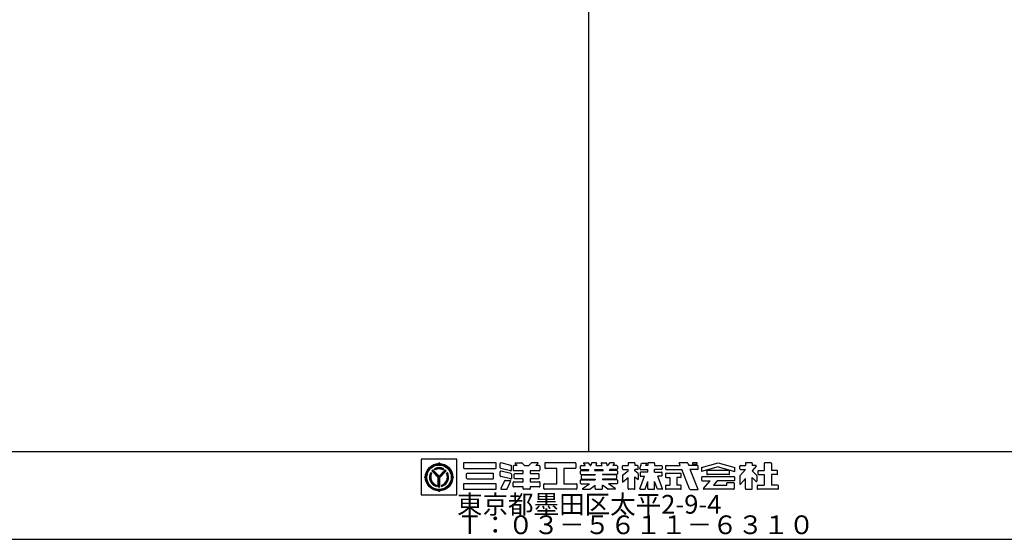
# Model space of a CAD drawing. Extents: x 60 to 20141, y -14160 to 3468.
# Drawn here: x 5716 to 6727, y -1686 to -1153 of the extents above; entities that cross this region are included whole.
import ezdxf

# ---------------------------------------------------------------- set-up
doc = ezdxf.new("R2010")
doc.units = 0
doc.header["$LTSCALE"] = 6
for name, color, linetype in [('レイヤ1', 7, 'CONTINUOUS'), ('レイヤ15', 7, 'CONTINUOUS'), ('レイヤ16', 7, 'CONTINUOUS')]:
    doc.layers.add(name, color=color, linetype=linetype)
doc.styles.get("Standard").update_dxf_attribs({"font": 'txt', "bigfont": 'bigfont'})

msp = doc.modelspace()

# ---------------------------------------------------------------- linework, layer by layer
at = {"layer": 'レイヤ1', "color": 0, "linetype": 'CONTINUOUS'}
for p, q in [((6300, -186), (6300, -1596)), ((5100, -1596), (7500, -1596)), ((5100, -1686), (7500, -1686))]:
    msp.add_line(p, q, dxfattribs=at)
at = {"layer": 'レイヤ15', "color": 0, "linetype": 'CONTINUOUS'}
for p, q in [((6128.528, -1603.829), (6128.528, -1640.507)), ((6165.159, -1603.829), (6128.528, -1603.829)), ((6165.159, -1640.507), (6165.159, -1603.829)), ((6145.997, -1622.557), (6139.326, -1615.887)), ((6146.743, -1622.587), (6139.685, -1615.529)), ((6146.743, -1621.825), (6140.07, -1615.153)), ((6146.743, -1621.193), (6140.386, -1614.837)), ((6142.938, -1614.674), (6141.991, -1613.727)), ((6146.743, -1608.246), (6146.743, -1607.372)), ((6146.743, -1621.193), (6153.099, -1614.837)), ((6146.743, -1621.825), (6153.415, -1615.153)), ((6146.743, -1622.587), (6153.801, -1615.529)), ((6147.489, -1622.557), (6154.159, -1615.887)), ((6150.548, -1614.674), (6151.495, -1613.727)), ((6171.767, -1608.153), (6171.767, -1612.591)), ((6204.811, -1607.513), (6172.406, -1607.513)), ((6172.406, -1613.231), (6204.811, -1613.231)), ((6205.451, -1612.591), (6205.451, -1608.153)), ((6209.565, -1612.727), (6209.565, -1608.326)), ((6209.565, -1621.031), (6209.565, -1616.629)), ((6220.152, -1615.796), (6210.053, -1613.349)), ((6220.453, -1610.152), (6210.355, -1607.705)), ((6220.453, -1618.455), (6210.355, -1616.008)), ((6220.942, -1615.175), (6220.942, -1610.774)), ((6222.931, -1610.91), (6222.931, -1614.972)), ((6227.045, -1610.27), (6223.571, -1610.27)), ((6232.907, -1615.612), (6223.571, -1615.612)), ((6224.99, -1608.243), (6227.045, -1610.27)), ((6225.289, -1607.513), (6231.212, -1607.513)), ((6231.661, -1607.698), (6234.083, -1610.086)), ((6232.907, -1618.625), (6232.907, -1615.612)), ((6234.532, -1610.27), (6238.671, -1610.27)), ((6241.542, -1607.698), (6239.12, -1610.086)), ((6240.296, -1615.612), (6240.296, -1618.625)), ((6249.632, -1615.612), (6240.296, -1615.612)), ((6247.914, -1607.513), (6241.991, -1607.513)), ((6248.213, -1608.243), (6246.158, -1610.27)), ((6249.632, -1610.27), (6246.158, -1610.27)), ((6250.272, -1610.91), (6250.272, -1614.972)), ((6255.293, -1608.153), (6255.293, -1612.591)), ((6286.632, -1607.513), (6255.933, -1607.513)), ((6267.588, -1613.231), (6255.933, -1613.231)), ((6267.588, -1628.955), (6267.588, -1613.231)), ((6286.632, -1613.231), (6274.977, -1613.231)), ((6274.977, -1613.231), (6274.977, -1628.955)), ((6287.272, -1608.153), (6287.272, -1612.591)), ((6291.858, -1613.742), (6291.858, -1610.91)), ((6291.858, -1618.839), (6291.858, -1616.006)), ((6292.498, -1610.27), (6296.631, -1610.27)), ((6292.498, -1614.382), (6299.679, -1614.382)), ((6292.498, -1615.367), (6300.41, -1615.367)), ((6295.091, -1608.194), (6296.631, -1610.27)), ((6295.433, -1607.513), (6299.505, -1607.513)), ((6299.679, -1614.382), (6300.41, -1615.367)), ((6300.019, -1607.772), (6301.871, -1610.27)), ((6301.871, -1610.27), (6302.562, -1610.27)), ((6303.174, -1607.987), (6302.562, -1610.27)), ((6307.986, -1607.513), (6303.792, -1607.513)), ((6306.701, -1614.382), (6306.437, -1615.367)), ((6306.437, -1615.367), (6315.175, -1615.367)), ((6306.701, -1614.382), (6314.911, -1614.382)), ((6308.398, -1608.05), (6307.803, -1610.27)), ((6307.803, -1610.27), (6313.809, -1610.27)), ((6313.214, -1608.05), (6313.809, -1610.27)), ((6313.626, -1607.513), (6317.82, -1607.513)), ((6314.911, -1614.382), (6315.175, -1615.367)), ((6318.438, -1607.987), (6319.05, -1610.27)), ((6319.05, -1610.27), (6319.741, -1610.27)), ((6321.594, -1607.772), (6319.741, -1610.27)), ((6321.933, -1614.382), (6321.203, -1615.367)), ((6329.114, -1615.367), (6321.203, -1615.367)), ((6329.114, -1614.382), (6321.933, -1614.382)), ((6326.179, -1607.513), (6322.108, -1607.513)), ((6326.522, -1608.194), (6324.982, -1610.27)), ((6329.114, -1610.27), (6324.982, -1610.27)), ((6329.754, -1610.91), (6329.754, -1613.742)), ((6329.754, -1616.006), (6329.754, -1618.839)), ((6334.883, -1613.742), (6334.883, -1610.91)), ((6335.125, -1620.328), (6340.714, -1615.899)), ((6335.522, -1610.27), (6340.714, -1610.27)), ((6335.522, -1614.382), (6340.714, -1614.382)), ((6340.714, -1608.153), (6340.714, -1610.27)), ((6340.714, -1615.899), (6340.714, -1614.382)), ((6347.077, -1607.513), (6341.354, -1607.513)), ((6347.717, -1608.153), (6347.717, -1610.27)), ((6350.542, -1610.27), (6347.717, -1610.27)), ((6347.717, -1615.899), (6347.717, -1614.382)), ((6350.542, -1614.382), (6347.717, -1614.382)), ((6350.94, -1618.465), (6347.717, -1615.899)), ((6351.182, -1613.742), (6351.182, -1610.91)), ((6352.921, -1613.553), (6354.672, -1607.892)), ((6353.532, -1614.382), (6360.953, -1614.382)), ((6354.672, -1607.892), (6359.848, -1607.892)), ((6359.113, -1610.27), (6359.848, -1607.892)), ((6360.953, -1610.27), (6359.113, -1610.27)), ((6360.953, -1608.153), (6360.953, -1610.27)), ((6360.953, -1617.054), (6360.953, -1614.382)), ((6367.316, -1607.513), (6361.593, -1607.513)), ((6367.956, -1608.153), (6367.956, -1610.27)), ((6367.956, -1610.27), (6375.017, -1610.27)), ((6367.956, -1617.054), (6367.956, -1614.382)), ((6375.017, -1614.382), (6367.956, -1614.382)), ((6375.657, -1610.91), (6375.657, -1613.742)), ((6379.02, -1610.91), (6379.02, -1613.742)), ((6379.66, -1610.27), (6394.315, -1610.27)), ((6379.66, -1614.382), (6395.944, -1614.382)), ((6394.315, -1610.27), (6393.199, -1607.451)), ((6401.433, -1607.513), (6393.222, -1607.513)), ((6403.857, -1634.349), (6395.944, -1614.382)), ((6402.035, -1607.935), (6402.962, -1610.27)), ((6412.065, -1610.27), (6402.962, -1610.27)), ((6412.065, -1614.382), (6404.604, -1614.382)), ((6412.669, -1634.77), (6404.604, -1614.382)), ((6406.907, -1607.513), (6406.907, -1608.941)), ((6411.581, -1607.513), (6406.907, -1607.513)), ((6406.907, -1608.941), (6411.581, -1608.941)), ((6411.581, -1608.941), (6411.581, -1607.513)), ((6412.705, -1613.742), (6412.705, -1610.91)), ((6416.244, -1612.367), (6433.245, -1607.513)), ((6433.245, -1611.625), (6416.244, -1616.479)), ((6416.244, -1612.367), (6416.244, -1616.479)), ((6421.502, -1616.124), (6421.502, -1618.956)), ((6444.349, -1615.484), (6422.142, -1615.484)), ((6433.245, -1607.513), (6450.246, -1612.367)), ((6433.245, -1611.625), (6450.246, -1616.479)), ((6444.988, -1618.956), (6444.988, -1616.124)), ((6450.246, -1616.479), (6450.246, -1612.367)), ((6455.37, -1613.742), (6455.37, -1610.91)), ((6455.475, -1620.966), (6461.201, -1614.382)), ((6456.01, -1610.27), (6461.201, -1610.27)), ((6456.01, -1614.382), (6461.201, -1614.382)), ((6461.201, -1608.153), (6461.201, -1610.27)), ((6467.564, -1607.513), (6461.841, -1607.513)), ((6472.199, -1610.977), (6468.051, -1615.746)), ((6472.739, -1620.424), (6468.051, -1615.746)), ((6468.204, -1608.153), (6468.204, -1610.27)), ((6471.878, -1610.27), (6468.204, -1610.27)), ((6473.924, -1616.124), (6473.924, -1618.956)), ((6474.564, -1615.484), (6480.39, -1615.484)), ((6480.39, -1608.153), (6480.39, -1615.484)), ((6487.139, -1607.513), (6481.03, -1607.513)), ((6487.779, -1608.153), (6487.779, -1615.484)), ((6493.605, -1615.484), (6487.779, -1615.484)), ((6494.245, -1618.956), (6494.245, -1616.124)), ((6132.676, -1622.313), (6131.802, -1622.313)), ((6139.147, -1618.422), (6138.203, -1617.478)), ((6145.997, -1632.098), (6145.997, -1622.557)), ((6146.514, -1632.07), (6146.514, -1622.358)), ((6147.01, -1632.068), (6147.01, -1622.32)), ((6147.489, -1632.098), (6147.489, -1622.557)), ((6155.289, -1617.471), (6154.342, -1618.43)), ((6160.809, -1622.313), (6161.684, -1622.313)), ((6175.088, -1623.312), (6175.088, -1618.874)), ((6175.727, -1618.234), (6202.123, -1618.234)), ((6175.727, -1623.951), (6202.123, -1623.951)), ((6202.762, -1623.312), (6202.762, -1618.874)), ((6220.152, -1624.099), (6210.053, -1621.652)), ((6213.887, -1625.984), (6210.185, -1633.757)), ((6214.465, -1625.619), (6219.628, -1625.619)), ((6216.504, -1634.307), (6220.205, -1626.534)), ((6220.942, -1619.077), (6220.942, -1623.478)), ((6223.916, -1623.327), (6223.916, -1619.265)), ((6224.556, -1618.625), (6232.907, -1618.625)), ((6232.907, -1623.966), (6224.556, -1623.966)), ((6232.907, -1626.979), (6232.907, -1623.966)), ((6240.296, -1618.625), (6248.647, -1618.625)), ((6240.296, -1623.966), (6240.296, -1626.979)), ((6248.647, -1623.966), (6240.296, -1623.966)), ((6249.286, -1619.265), (6249.286, -1623.327)), ((6291.858, -1628.315), (6291.858, -1625.483)), ((6292.498, -1619.478), (6307.112, -1619.478)), ((6292.498, -1624.843), (6307.112, -1624.843)), ((6292.843, -1623.577), (6292.843, -1620.621)), ((6293.483, -1619.982), (6307.112, -1619.982)), ((6293.483, -1624.216), (6307.112, -1624.216)), ((6307.112, -1619.478), (6307.112, -1619.982)), ((6307.112, -1624.216), (6307.112, -1624.843)), ((6314.5, -1619.478), (6314.5, -1619.982)), ((6329.114, -1619.478), (6314.5, -1619.478)), ((6328.129, -1619.982), (6314.5, -1619.982)), ((6314.5, -1624.216), (6314.5, -1624.843)), ((6328.129, -1624.216), (6314.5, -1624.216)), ((6329.114, -1624.843), (6314.5, -1624.843)), ((6328.769, -1620.621), (6328.769, -1623.577)), ((6329.754, -1625.483), (6329.754, -1628.315)), ((6334.883, -1620.829), (6334.883, -1627.338)), ((6334.931, -1627.296), (6340.762, -1622.675)), ((6340.714, -1634.032), (6340.714, -1622.726)), ((6347.717, -1621.932), (6351.182, -1624.69)), ((6347.717, -1634.032), (6347.717, -1621.932)), ((6351.182, -1618.966), (6351.182, -1624.69)), ((6352.945, -1634.102), (6357.556, -1621.193)), ((6353.252, -1617.721), (6353.252, -1621.193)), ((6353.252, -1621.193), (6357.721, -1621.193)), ((6360.953, -1617.081), (6353.892, -1617.081)), ((6358.121, -1634.672), (6360.953, -1626.743)), ((6360.953, -1634.032), (6360.953, -1626.743)), ((6367.956, -1617.081), (6375.017, -1617.081)), ((6370.788, -1634.672), (6367.956, -1626.743)), ((6367.956, -1634.032), (6367.956, -1626.743)), ((6375.017, -1621.193), (6371.189, -1621.193)), ((6375.964, -1634.102), (6371.353, -1621.193)), ((6375.657, -1620.553), (6375.657, -1617.721)), ((6379.02, -1619.065), (6379.02, -1621.897)), ((6394.679, -1618.425), (6379.66, -1618.425)), ((6379.66, -1622.537), (6383.476, -1622.537)), ((6383.476, -1622.537), (6383.476, -1630.567)), ((6394.679, -1622.537), (6390.864, -1622.537)), ((6390.864, -1622.537), (6390.864, -1630.567)), ((6395.319, -1621.897), (6395.319, -1619.065)), ((6416.244, -1622.474), (6416.244, -1625.306)), ((6449.607, -1621.834), (6416.884, -1621.834)), ((6416.884, -1625.946), (6424.909, -1625.946)), ((6418.22, -1633.973), (6424.909, -1625.946)), ((6444.349, -1619.596), (6422.142, -1619.596)), ((6432.297, -1625.946), (6428.446, -1630.567)), ((6449.607, -1625.946), (6432.297, -1625.946)), ((6450.246, -1625.306), (6450.246, -1622.474)), ((6455.37, -1621.246), (6455.37, -1629.186)), ((6456.118, -1629.466), (6461.201, -1623.622)), ((6461.201, -1634.032), (6461.201, -1623.622)), ((6468.204, -1634.032), (6468.204, -1622.76)), ((6472.138, -1626.649), (6468.382, -1622.936)), ((6472.865, -1620.726), (6472.865, -1626.346)), ((6474.564, -1619.596), (6480.39, -1619.596)), ((6480.39, -1619.596), (6480.39, -1630.567)), ((6493.605, -1619.596), (6487.779, -1619.596)), ((6487.779, -1619.596), (6487.779, -1630.567)), ((6144.078, -1630.42), (6144.078, -1631.758)), ((6146.743, -1636.38), (6146.743, -1637.254)), ((6149.408, -1630.42), (6149.408, -1631.758)), ((6171.767, -1629.594), (6171.767, -1634.032)), ((6204.811, -1628.955), (6172.406, -1628.955)), ((6172.406, -1634.672), (6204.811, -1634.672)), ((6205.451, -1634.032), (6205.451, -1629.594)), ((6210.762, -1634.672), (6215.926, -1634.672)), ((6222.931, -1631.681), (6222.931, -1627.619)), ((6223.571, -1626.979), (6232.907, -1626.979)), ((6232.907, -1632.321), (6223.571, -1632.321)), ((6232.907, -1634.032), (6232.907, -1632.321)), ((6239.656, -1634.672), (6233.547, -1634.672)), ((6240.296, -1626.979), (6249.632, -1626.979)), ((6240.296, -1632.321), (6240.296, -1634.032)), ((6249.632, -1632.321), (6240.296, -1632.321)), ((6250.272, -1627.619), (6250.272, -1631.681)), ((6254.44, -1634.032), (6254.44, -1629.594)), ((6255.08, -1628.955), (6267.588, -1628.955)), ((6287.485, -1634.672), (6255.08, -1634.672)), ((6274.977, -1628.955), (6287.485, -1628.955)), ((6288.124, -1629.594), (6288.124, -1634.032)), ((6292.498, -1628.955), (6301.104, -1628.955)), ((6293.966, -1633.895), (6301.104, -1628.955)), ((6294.209, -1634.672), (6301.252, -1634.672)), ((6301.627, -1634.55), (6307.112, -1630.567)), ((6307.112, -1634.032), (6307.112, -1630.567)), ((6307.752, -1634.672), (6313.861, -1634.672)), ((6314.5, -1634.032), (6314.5, -1630.567)), ((6319.985, -1634.55), (6314.5, -1630.567)), ((6327.404, -1634.672), (6320.361, -1634.672)), ((6329.114, -1628.955), (6320.508, -1628.955)), ((6327.646, -1633.895), (6320.508, -1628.955)), ((6347.077, -1634.672), (6341.354, -1634.672)), ((6353.347, -1634.672), (6358.121, -1634.672)), ((6361.593, -1634.672), (6367.316, -1634.672)), ((6375.562, -1634.672), (6370.788, -1634.672)), ((6379.02, -1631.2), (6379.02, -1634.032)), ((6379.66, -1630.56), (6383.476, -1630.56)), ((6394.679, -1634.672), (6379.66, -1634.672)), ((6394.679, -1630.56), (6390.864, -1630.56)), ((6395.319, -1634.032), (6395.319, -1631.2)), ((6404.458, -1634.77), (6412.626, -1634.77)), ((6449.088, -1634.672), (6418.547, -1634.672)), ((6428.446, -1630.567), (6441.996, -1630.567)), ((6449.088, -1627.901), (6441.996, -1627.901)), ((6441.996, -1630.567), (6441.996, -1627.906)), ((6449.728, -1628.541), (6449.728, -1634.032)), ((6461.841, -1634.672), (6467.564, -1634.672)), ((6473.156, -1631.2), (6473.156, -1634.032)), ((6473.796, -1630.56), (6480.39, -1630.56)), ((6494.373, -1634.672), (6473.796, -1634.672)), ((6494.373, -1630.56), (6487.779, -1630.56)), ((6495.013, -1634.032), (6495.013, -1631.2)), ((6128.528, -1640.507), (6165.159, -1640.507))]:
    msp.add_line(p, q, dxfattribs=at)
for radius in [14.067, 13.621, 13.078, 12.533]:
    msp.add_circle((6146.743, -1622.313), radius, dxfattribs=at)
for centre, radius, start, end in [((6146.743, -1622.313), 9.813, 130.369888, 139.09166), ((6146.743, -1622.313), 9.813, 61.036362, 118.963623), ((6146.743, -1622.313), 9.374, 61.80864, 118.191345), ((6146.743, -1622.313), 8.914, 62.982346, 117.017639), ((6146.743, -1622.313), 8.534, 63.521072, 116.478912), ((6145.765, -1607.306), 0.98, -93.191055, -3.85437), ((6147.72, -1607.306), 0.98, -176.145645, -86.80896), ((6146.743, -1622.313), 9.813, 40.908325, 49.630096), ((6172.406, -1608.153), 0.64, 90, 180), ((6172.406, -1612.591), 0.64, 180, 270), ((6204.811, -1608.153), 0.64, 0, 90), ((6204.811, -1612.591), 0.64, -90, 0), ((6210.204, -1608.326), 0.64, 76.378036, 180), ((6210.204, -1612.727), 0.64, 180, 256.378036), ((6210.204, -1616.629), 0.64, 76.378036, 180), ((6220.303, -1615.175), 0.64, -103.621964, 0), ((6220.303, -1610.774), 0.64, 0, 76.378036), ((6223.571, -1610.91), 0.64, 90, 180), ((6223.571, -1614.972), 0.64, 180, 270), ((6225.289, -1607.94), 0.426, 90, 225.39505), ((6231.212, -1608.153), 0.64, 45.39505, 90), ((6234.532, -1609.631), 0.64, -134.60495, -90), ((6238.671, -1609.631), 0.64, -90, -45.395065), ((6241.991, -1608.153), 0.64, 90, 134.604935), ((6247.914, -1607.94), 0.426, -45.395065, 90), ((6249.632, -1610.91), 0.64, 0, 90), ((6249.632, -1614.972), 0.64, -90, 0), ((6255.933, -1608.153), 0.64, 90, 180), ((6255.933, -1612.591), 0.64, 180, 270), ((6286.632, -1608.153), 0.64, 0, 90), ((6286.632, -1612.591), 0.64, -90, 0), ((6292.498, -1610.91), 0.64, 90, 180), ((6292.498, -1613.742), 0.64, 180, 270), ((6292.498, -1616.006), 0.64, 90, 180), ((6295.433, -1607.94), 0.426, 90, 216.558258), ((6299.505, -1608.153), 0.64, 36.558258, 90), ((6303.792, -1608.153), 0.64, 90, 164.998917), ((6307.986, -1607.94), 0.426, -15.001083, 90), ((6313.626, -1607.94), 0.426, 90, 195.001068), ((6317.82, -1608.153), 0.64, 15.001068, 90), ((6322.108, -1608.153), 0.64, 90, 143.441727), ((6326.179, -1607.94), 0.426, -36.558273, 90), ((6329.114, -1610.91), 0.64, 0, 90), ((6329.114, -1613.742), 0.64, -90, 0), ((6329.114, -1616.006), 0.64, 0, 90), ((6335.522, -1610.91), 0.64, 90, 180), ((6335.522, -1613.742), 0.64, 180, 270), ((6341.354, -1608.153), 0.64, 90, 180), ((6347.077, -1608.153), 0.64, 0, 90), ((6350.542, -1610.91), 0.64, 0, 90), ((6350.542, -1613.742), 0.64, -90, 0), ((6353.532, -1613.742), 0.64, 162.819214, 270), ((6361.593, -1608.153), 0.64, 90, 180), ((6367.316, -1608.153), 0.64, 0, 90), ((6375.017, -1610.91), 0.64, 0, 90), ((6375.017, -1613.742), 0.64, -90, 0), ((6379.66, -1610.91), 0.64, 90, 180), ((6379.66, -1613.742), 0.64, 180, 270), ((6401.433, -1608.153), 0.64, 19.962814, 90), ((6412.065, -1610.91), 0.64, 0, 90), ((6412.065, -1613.742), 0.64, -90, 0), ((6422.142, -1616.124), 0.64, 90, 180), ((6444.349, -1616.124), 0.64, 0, 90), ((6456.01, -1610.91), 0.64, 90, 180), ((6456.01, -1613.742), 0.64, 180, 270), ((6461.841, -1608.153), 0.64, 90, 180), ((6467.564, -1608.153), 0.64, 0, 90), ((6471.878, -1610.697), 0.426, -41.015091, 90), ((6474.564, -1616.124), 0.64, 90, 180), ((6481.03, -1608.153), 0.64, 90, 180), ((6487.139, -1608.153), 0.64, 0, 90), ((6493.605, -1616.124), 0.64, 0, 90), ((6131.736, -1621.336), 0.98, -86.145645, 3.19104), ((6131.736, -1623.29), 0.98, -3.191055, 86.14563), ((6146.743, -1622.313), 9.813, 150.478516, 254.242737), ((6146.743, -1622.313), 9.338, 151.286758, 253.419128), ((6146.743, -1622.313), 8.924, 152.263092, 252.424042), ((6146.743, -1622.313), 8.534, 153.3452, 251.320923), ((6146.743, -1622.313), 9.813, -74.242752, 29.521469), ((6146.743, -1622.313), 9.338, -73.419144, 28.713226), ((6146.743, -1622.313), 8.891, -72.228043, 27.544601), ((6146.743, -1622.313), 8.534, -71.320938, 26.654785), ((6161.75, -1621.336), 0.98, 176.808945, 266.14563), ((6161.75, -1623.29), 0.98, 93.854355, 183.19104), ((6175.727, -1618.874), 0.64, 90, 180), ((6175.727, -1623.312), 0.64, 180, 270), ((6202.123, -1618.874), 0.64, 0, 90), ((6202.123, -1623.312), 0.64, -90, 0), ((6210.204, -1621.031), 0.64, 180, 256.378036), ((6214.465, -1626.259), 0.64, 90, 154.532471), ((6219.628, -1626.259), 0.64, -25.463348, 90), ((6220.303, -1623.478), 0.64, -103.621964, 0), ((6220.303, -1619.077), 0.64, 0, 76.378036), ((6224.556, -1619.265), 0.64, 90, 180), ((6224.556, -1623.327), 0.64, 180, 270), ((6248.647, -1619.265), 0.64, 0, 90), ((6248.647, -1623.327), 0.64, -90, 0), ((6292.498, -1618.839), 0.64, 180, 270), ((6292.498, -1625.483), 0.64, 90, 180), ((6293.483, -1620.621), 0.64, 90, 180), ((6293.483, -1623.577), 0.64, 180, 270), ((6328.129, -1620.621), 0.64, 0, 90), ((6328.129, -1623.577), 0.64, -90, 0), ((6329.114, -1618.839), 0.64, -90, 0), ((6329.114, -1625.483), 0.64, 0, 90), ((6335.522, -1620.829), 0.64, 128.395416, 180), ((6350.542, -1618.966), 0.64, 0, 51.478348), ((6353.892, -1617.721), 0.64, 90, 180), ((6375.017, -1617.721), 0.64, 0, 90), ((6375.017, -1620.553), 0.64, -90, 0), ((6379.66, -1619.065), 0.64, 90, 180), ((6379.66, -1621.897), 0.64, 180, 270), ((6394.679, -1619.065), 0.64, 0, 90), ((6394.679, -1621.897), 0.64, -90, 0), ((6416.884, -1622.474), 0.64, 90, 180), ((6416.884, -1625.306), 0.64, 180, 270), ((6422.142, -1618.956), 0.64, 180, 270), ((6444.349, -1618.956), 0.64, -90, 0), ((6449.607, -1622.474), 0.64, 0, 90), ((6449.607, -1625.306), 0.64, -90, 0), ((6455.796, -1621.246), 0.426, 138.984909, 180), ((6472.438, -1626.346), 0.426, -134.665039, 0), ((6472.438, -1620.726), 0.426, 0, 45.06604), ((6474.564, -1618.956), 0.64, 180, 270), ((6493.605, -1618.956), 0.64, -90, 0), ((6145.765, -1637.32), 0.98, 3.854355, 93.19104), ((6146.743, -1622.313), 9.813, -94.36084, -85.639175), ((6147.72, -1637.32), 0.98, 86.808945, 176.14563), ((6172.406, -1629.594), 0.64, 90, 180), ((6172.406, -1634.032), 0.64, 180, 270), ((6204.811, -1629.594), 0.64, 0, 90), ((6204.811, -1634.032), 0.64, -90, 0), ((6210.762, -1634.032), 0.64, 154.532471, 270), ((6215.926, -1634.032), 0.64, -90, -25.463348), ((6223.571, -1627.619), 0.64, 90, 180), ((6223.571, -1631.681), 0.64, 180, 270), ((6233.547, -1634.032), 0.64, 180, 270), ((6239.656, -1634.032), 0.64, -90, 0), ((6249.632, -1627.619), 0.64, 0, 90), ((6249.632, -1631.681), 0.64, -90, 0), ((6255.08, -1629.594), 0.64, 90, 180), ((6255.08, -1634.032), 0.64, 180, 270), ((6287.485, -1629.594), 0.64, 0, 90), ((6287.485, -1634.032), 0.64, -90, 0), ((6292.498, -1628.315), 0.64, 180, 270), ((6294.209, -1634.245), 0.426, 124.688019, 270), ((6301.252, -1634.032), 0.64, -90, -54.014893), ((6307.752, -1634.032), 0.64, 180, 270), ((6313.861, -1634.032), 0.64, -90, 0), ((6320.361, -1634.032), 0.64, -125.985123, -90), ((6327.404, -1634.245), 0.426, -90, 55.311966), ((6329.114, -1628.315), 0.64, -90, 0), ((6341.354, -1634.032), 0.64, 180, 270), ((6347.077, -1634.032), 0.64, -90, 0), ((6353.347, -1634.245), 0.426, 160.345337, 270), ((6361.593, -1634.032), 0.64, 180, 270), ((6367.316, -1634.032), 0.64, -90, 0), ((6375.562, -1634.245), 0.426, -90, 19.654648), ((6379.66, -1631.2), 0.64, 90, 180), ((6379.66, -1634.032), 0.64, 180, 270), ((6394.679, -1631.2), 0.64, 0, 90), ((6394.679, -1634.032), 0.64, -90, 0), ((6404.458, -1634.131), 0.64, -160.037186, -90), ((6418.547, -1634.245), 0.426, 140.194427, 270), ((6449.088, -1628.541), 0.64, 0, 90), ((6449.088, -1634.032), 0.64, -90, 0), ((6455.796, -1629.186), 0.426, 180, 318.984909), ((6461.841, -1634.032), 0.64, 180, 270), ((6467.564, -1634.032), 0.64, -90, 0), ((6473.796, -1631.2), 0.64, 90, 180), ((6473.796, -1634.032), 0.64, 180, 270), ((6494.373, -1631.2), 0.64, 0, 90), ((6494.373, -1634.032), 0.64, -90, 0)]:
    msp.add_arc(centre, radius, start, end, dxfattribs=at)

# ---------------------------------------------------------------- texts
at = {"layer": 'レイヤ16', "color": 0, "linetype": 'CONTINUOUS'}
for s, p in [('東京都墨田区太平2-9-4', (6165.159, -1659.707)), ('Ｔ：０３－５６１１－６３１０', (6165.159, -1680.707))]:
    msp.add_text(s, height=19.2, dxfattribs=at).set_placement(p)

doc.saveas('drawing.dxf')
